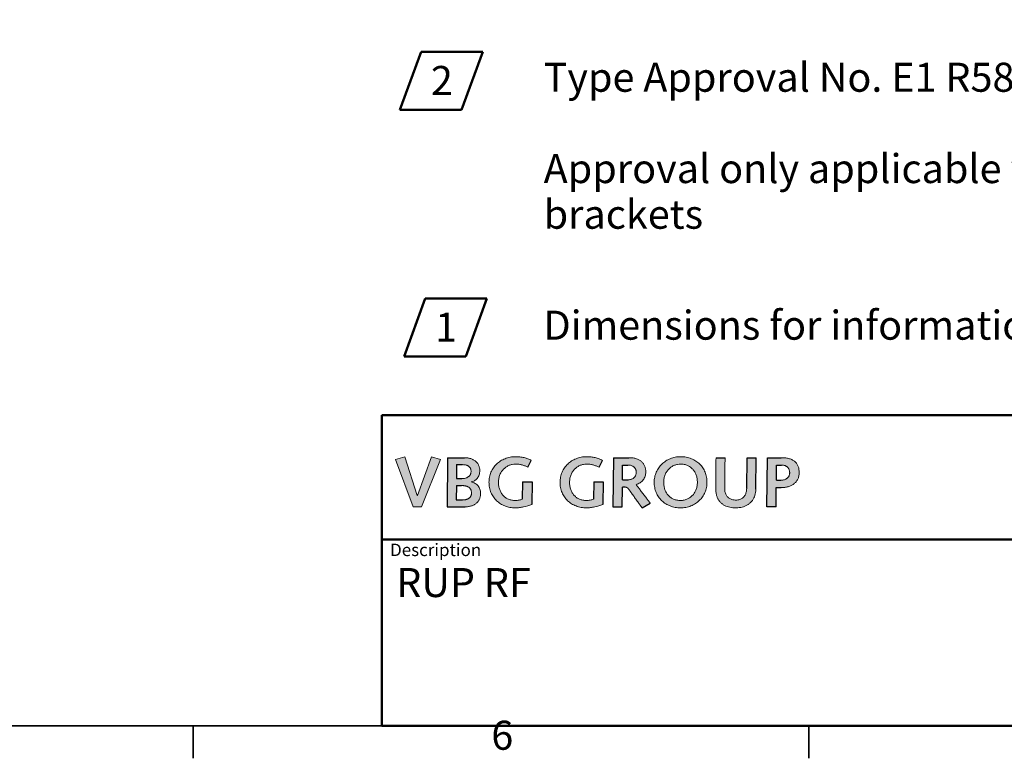
# Model space of a CAD drawing. Units: millimetres. Extents: x 31 to 2940, y 10 to 2075.
# Drawn here: x 1752 to 2346, y 31 to 476 of the extents above; entities that cross this region are included whole.
import ezdxf
from ezdxf.enums import TextEntityAlignment as Align

# ---------------------------------------------------------------- set-up
doc = ezdxf.new("R2018")
doc.units = ezdxf.units.MM
doc.header["$LTSCALE"] = 5
for name, color, linetype, lineweight in [('Border_0', 7, 'Continuous', 35), ('Border_2', 7, 'Continuous', 35), ('Sketch Geometry(ISO)', 7, 'Continuous', 35), ('Symbols(ISO)', 7, 'Continuous', 18)]:
    doc.layers.add(name, color=color, linetype=linetype, lineweight=lineweight)
doc.layers.add('Hatch', color=179, linetype='Continuous', lineweight=18, true_color=0x1e1e47)
doc.layers.add('Lager 1', color=252, linetype='Continuous', lineweight=25, true_color=0x878787)
doc.styles.add('Border_1', font='arial.ttf')
doc.styles.get("Standard").update_dxf_attribs({"font": 'arial.ttf'})
doc.styles.add('STANDARD-1', font='arial.ttf')
doc.styles.add('Text Style20', font='arial.ttf')
doc.styles.add('Text Style44', font='arial.ttf')
doc.styles.add('VBG-RF-ISO', font='arial.ttf')

# ---------------------------------------------------------------- blocks, each defined once
blk = doc.blocks.new('Borders Default Border')
at = {"layer": 'Border_0'}
for p, q in [((371.25, 10), (371.25, 6.1)), ((445.5, 10), (445.5, 6.1))]:
    blk.add_line(p, q, dxfattribs=at)
at = {"layer": 'Border_0', "flags": 128}
blk.add_lwpolyline([(10, 10), (10, 410), (584, 410), (584, 10), (10, 10)], dxfattribs=at)
at = {"layer": 'Border_2', "insert": (407.21, 6.04), "char_height": 3.5, "attachment_point": 7, "style": 'Border_1'}
blk.add_mtext('6', dxfattribs=at)
blk = doc.blocks.new('Notruta')
at = {"layer": 'Sketch Geometry(ISO)', "color": 7, "linetype": 'Continuous', "lineweight": 50}
for p, q in [((-5, -3.5), (-2.45, 3.5)), ((-2.45, 3.5), (5, 3.5)), ((5, 3.5), (2.45, -3.5)), ((-5, -3.5), (2.45, -3.5))]:
    blk.add_line(p, q, dxfattribs=at)
at = {"layer": 'Symbols(ISO)', "color": 7, "style": 'STANDARD-1'}
blk.add_attdef('Ange_Notnummer', text='', height=3.5, dxfattribs=at).set_placement((0.06, 1.78), align=Align.TOP_CENTER)
blk = doc.blocks.new('Title Blocks Info VBG Group')
at = {"layer": 'Hatch', "true_color": 0x888888}
blk.add_hatch(color=252, dxfattribs=at).paths.add_polyline_path([(2.76, 32.55), (4.28, 27.88), (4.3, 27.88), (6, 32.55), (7.07, 32.2), (4.8, 26.49), (3.77, 26.49), (1.65, 32.2)])
h = blk.add_hatch(color=252, dxfattribs=at)
edge = h.paths.add_edge_path(flags=0)
edge.add_spline(control_points=[(9.73, 27.33), (9.78, 27.33), (9.86, 27.34), (9.98, 27.35), (10.1, 27.36), (10.2, 27.39), (10.3, 27.42), (10.39, 27.46), (10.47, 27.5), (10.54, 27.55), (10.61, 27.61), (10.66, 27.67), (10.71, 27.74), (10.75, 27.81), (10.78, 27.89), (10.81, 28.01), (10.82, 28.13), (10.81, 28.27), (10.8, 28.37), (10.78, 28.46), (10.75, 28.55), (10.7, 28.64), (10.65, 28.71), (10.59, 28.78), (10.52, 28.84), (10.44, 28.89), (10.35, 28.94), (10.26, 28.98), (10.15, 29.01), (10.03, 29.04), (9.9, 29.05), (9.77, 29.07), (9.67, 29.07), (9.62, 29.07)], knot_values=[-0.325189, -0.325189, -0.325189, -0.325189, -0.312241, -0.300061, -0.288603, -0.27781, -0.267622, -0.257969, -0.248774, -0.23995, -0.231405, -0.223041, -0.214755, -0.206448, -0.198022, -0.189387, -0.171198, -0.160272, -0.149951, -0.140141, -0.130731, -0.121591, -0.11258, -0.103548, -0.094343, -0.084821, -0.074847, -0.064305, -0.053092, -0.041122, -0.028322, -0.014632, 0, 0, 0, 0], degree=3, periodic=0)
edge.add_line((9.62, 29.07), (9.01, 29.07))
edge.add_line((9.01, 29.07), (8.99, 27.33))
edge.add_line((8.99, 27.33), (9.73, 27.33))
edge = h.paths.add_edge_path(flags=0)
edge.add_line((9.73, 31.59), (9.03, 31.59))
edge.add_line((9.03, 31.59), (9.02, 29.91))
edge.add_line((9.02, 29.91), (9.67, 29.91))
edge.add_spline(control_points=[(9.67, 29.91), (9.74, 29.91), (9.88, 29.91), (10.08, 29.95), (10.27, 30.01), (10.41, 30.09), (10.5, 30.17), (10.57, 30.23), (10.63, 30.3), (10.68, 30.38), (10.71, 30.46), (10.74, 30.56), (10.76, 30.66), (10.77, 30.76), (10.76, 30.86), (10.75, 30.96), (10.73, 31.04), (10.7, 31.12), (10.66, 31.2), (10.61, 31.27), (10.55, 31.33), (10.49, 31.38), (10.42, 31.43), (10.34, 31.47), (10.26, 31.51), (10.16, 31.54), (10.06, 31.56), (9.92, 31.58), (9.8, 31.59), (9.73, 31.59)], knot_values=[0, 0, 0, 0, 0.021256, 0.041783, 0.061434, 0.080221, 0.089372, 0.098428, 0.107474, 0.116614, 0.125972, 0.135687, 0.145907, 0.156783, 0.166623, 0.175943, 0.184835, 0.193398, 0.201742, 0.20998, 0.218223, 0.226581, 0.235153, 0.244028, 0.253283, 0.262982, 0.273179, 0.283917, 0.307133, 0.307133, 0.307133, 0.307133], degree=3, periodic=0)
edge = h.paths.add_edge_path()
edge.add_line((7.87, 26.49), (10.04, 26.49))
edge.add_spline(control_points=[(10.04, 26.49), (10.1, 26.5), (10.24, 26.5), (10.44, 26.52), (10.62, 26.56), (10.8, 26.6), (10.97, 26.67), (11.12, 26.74), (11.27, 26.83), (11.4, 26.93), (11.51, 27.04), (11.62, 27.16), (11.71, 27.29), (11.78, 27.44), (11.84, 27.59), (11.88, 27.76), (11.91, 27.93), (11.92, 28.13), (11.9, 28.37), (11.84, 28.61), (11.75, 28.84), (11.62, 29.03), (11.45, 29.2), (11.26, 29.34), (11.03, 29.44), (10.86, 29.48), (10.77, 29.5)], knot_values=[0, 0, 0, 0, 0.020642, 0.040467, 0.05953, 0.077891, 0.095619, 0.112792, 0.129499, 0.145841, 0.161929, 0.177885, 0.193843, 0.20994, 0.22632, 0.243129, 0.260509, 0.278601, 0.304873, 0.329883, 0.353947, 0.377446, 0.400835, 0.424633, 0.449405, 0.47574, 0.47574, 0.47574, 0.47574], degree=3, periodic=0)
edge.add_line((10.77, 29.5), (10.77, 29.51))
edge.add_spline(control_points=[(10.77, 29.51), (10.84, 29.53), (10.99, 29.55), (11.19, 29.64), (11.36, 29.77), (11.52, 29.93), (11.64, 30.13), (11.74, 30.36), (11.8, 30.62), (11.82, 30.86), (11.81, 31.07), (11.78, 31.22), (11.74, 31.38), (11.68, 31.52), (11.61, 31.65), (11.53, 31.78), (11.42, 31.9), (11.31, 32), (11.18, 32.1), (11.04, 32.19), (10.89, 32.26), (10.72, 32.32), (10.55, 32.37), (10.36, 32.4), (10.16, 32.43), (10.03, 32.43), (9.96, 32.43)], knot_values=[0, 0, 0, 0, 0.021707, 0.043142, 0.064743, 0.086946, 0.110187, 0.134894, 0.161494, 0.190411, 0.206849, 0.222801, 0.238389, 0.253735, 0.268964, 0.284197, 0.299553, 0.315146, 0.331082, 0.347461, 0.364376, 0.381912, 0.400148, 0.419157, 0.439007, 0.459762, 0.459762, 0.459762, 0.459762], degree=3, periodic=0)
edge.add_line((9.96, 32.43), (7.93, 32.43))
edge.add_line((7.93, 32.43), (7.87, 26.49))
h = blk.add_hatch(color=252, dxfattribs=at)
edge = h.paths.add_edge_path()
edge.add_line((18.14, 29.5), (18.1, 26.8))
edge.add_spline(control_points=[(18.1, 26.8), (17.77, 26.69), (17.28, 26.51), (16.61, 26.4), (16.05, 26.36), (15.46, 26.41), (14.85, 26.58), (14.3, 26.86), (13.83, 27.23), (13.44, 27.68), (13.15, 28.22), (12.97, 28.82), (12.91, 29.46), (12.97, 30.09), (13.15, 30.68), (13.45, 31.21), (13.84, 31.67), (14.32, 32.05), (14.86, 32.33), (15.47, 32.51), (16.08, 32.56), (16.65, 32.53), (17.16, 32.45), (17.62, 32.31), (17.9, 32.18), (18.03, 32.11)], knot_values=[0, 0, 0, 0, 0.10426, 0.155087, 0.204613, 0.270275, 0.332966, 0.393595, 0.453049, 0.512256, 0.572251, 0.634218, 0.699514, 0.762862, 0.824046, 0.884138, 0.943928, 1.004029, 1.064989, 1.127426, 1.192133, 1.247446, 1.29898, 1.346825, 1.391111, 1.391111, 1.391111, 1.391111], degree=3, periodic=0)
edge.add_line((18.03, 32.11), (17.63, 31.29))
edge.add_spline(control_points=[(17.63, 31.29), (17.51, 31.34), (17.29, 31.44), (16.92, 31.56), (16.53, 31.64), (16.13, 31.67), (15.73, 31.63), (15.36, 31.52), (15.02, 31.34), (14.71, 31.08), (14.44, 30.77), (14.24, 30.39), (14.1, 29.94), (14.06, 29.47), (14.1, 29), (14.21, 28.58), (14.38, 28.2), (14.62, 27.87), (14.92, 27.61), (15.27, 27.41), (15.68, 27.29), (16.11, 27.25), (16.55, 27.29), (16.82, 27.38), (16.95, 27.42)], knot_values=[0, 0, 0, 0, 0.037178, 0.075051, 0.114721, 0.157593, 0.195091, 0.233192, 0.27202, 0.31174, 0.352678, 0.395415, 0.44084, 0.490149, 0.536923, 0.580615, 0.621936, 0.661713, 0.700907, 0.740596, 0.781932, 0.826084, 0.871521, 0.91194, 0.91194, 0.91194, 0.91194], degree=3, periodic=0)
edge.add_line((16.95, 27.42), (16.99, 29.5))
edge.add_line((16.99, 29.5), (18.14, 29.5))
h = blk.add_hatch(color=252, dxfattribs=at)
edge = h.paths.add_edge_path()
edge.add_spline(control_points=[(26.68, 26.8), (26.35, 26.69), (25.86, 26.51), (25.19, 26.4), (24.63, 26.36), (24.04, 26.41), (23.43, 26.58), (22.88, 26.86), (22.41, 27.23), (22.02, 27.68), (21.73, 28.22), (21.54, 28.82), (21.48, 29.46), (21.55, 30.09), (21.73, 30.68), (22.03, 31.21), (22.42, 31.67), (22.89, 32.05), (23.44, 32.33), (24.05, 32.51), (24.66, 32.56), (25.23, 32.53), (25.74, 32.45), (26.2, 32.31), (26.48, 32.18), (26.61, 32.11)], knot_values=[0, 0, 0, 0, 0.10426, 0.155087, 0.204613, 0.270275, 0.332966, 0.393595, 0.453049, 0.512256, 0.572251, 0.634218, 0.699514, 0.762862, 0.824046, 0.884138, 0.943928, 1.004029, 1.064989, 1.127426, 1.192133, 1.247446, 1.29898, 1.346825, 1.391111, 1.391111, 1.391111, 1.391111], degree=3, periodic=0)
edge.add_line((26.61, 32.11), (26.21, 31.29))
edge.add_spline(control_points=[(26.21, 31.29), (26.09, 31.34), (25.86, 31.44), (25.5, 31.56), (25.11, 31.64), (24.7, 31.67), (24.31, 31.63), (23.94, 31.52), (23.6, 31.34), (23.28, 31.08), (23.02, 30.77), (22.81, 30.39), (22.68, 29.94), (22.64, 29.47), (22.68, 29), (22.78, 28.58), (22.96, 28.2), (23.2, 27.87), (23.5, 27.61), (23.85, 27.41), (24.25, 27.29), (24.69, 27.25), (25.13, 27.29), (25.4, 27.38), (25.53, 27.42)], knot_values=[0, 0, 0, 0, 0.037178, 0.075051, 0.114721, 0.157593, 0.195091, 0.233192, 0.27202, 0.31174, 0.352678, 0.395415, 0.44084, 0.490149, 0.536923, 0.580615, 0.621936, 0.661713, 0.700907, 0.740596, 0.781932, 0.826084, 0.871521, 0.91194, 0.91194, 0.91194, 0.91194], degree=3, periodic=0)
edge.add_line((25.53, 27.42), (25.57, 29.5))
edge.add_line((25.57, 29.5), (26.72, 29.5))
edge.add_line((26.72, 29.5), (26.68, 26.8))
h = blk.add_hatch(color=252, dxfattribs=at)
edge = h.paths.add_edge_path(flags=0)
edge.add_spline(control_points=[(29.69, 31.54), (29.76, 31.54), (29.89, 31.53), (30.08, 31.49), (30.22, 31.43), (30.33, 31.37), (30.4, 31.32), (30.46, 31.27), (30.52, 31.2), (30.57, 31.13), (30.61, 31.05), (30.65, 30.97), (30.67, 30.88), (30.69, 30.78), (30.69, 30.67), (30.69, 30.55), (30.67, 30.42), (30.63, 30.31), (30.59, 30.21), (30.53, 30.12), (30.47, 30.05), (30.4, 29.99), (30.3, 29.91), (30.17, 29.85), (30.01, 29.79), (29.86, 29.77), (29.76, 29.76), (29.71, 29.76)], knot_values=[0, 0, 0, 0, 0.020367, 0.039685, 0.058033, 0.066912, 0.075639, 0.084267, 0.092861, 0.101499, 0.110268, 0.119266, 0.128595, 0.13836, 0.148667, 0.16244, 0.174978, 0.18651, 0.197254, 0.207408, 0.217137, 0.226565, 0.235775, 0.253649, 0.270695, 0.2864, 0.299982, 0.299982, 0.299982, 0.299982], degree=3, periodic=0)
edge.add_line((29.71, 29.76), (29.04, 29.76))
edge.add_line((29.04, 29.76), (29.05, 31.54))
edge.add_line((29.05, 31.54), (29.69, 31.54))
edge = h.paths.add_edge_path()
edge.add_spline(control_points=[(29.82, 32.43), (29.91, 32.43), (30.08, 32.43), (30.32, 32.4), (30.54, 32.36), (30.74, 32.3), (30.93, 32.23), (31.09, 32.14), (31.24, 32.04), (31.37, 31.93), (31.49, 31.81), (31.58, 31.67), (31.66, 31.53), (31.73, 31.38), (31.78, 31.22), (31.83, 31), (31.85, 30.74), (31.83, 30.45), (31.77, 30.19), (31.67, 29.96), (31.53, 29.75), (31.36, 29.56), (31.17, 29.4), (30.94, 29.27), (30.78, 29.2), (30.69, 29.17)], knot_values=[0, 0, 0, 0, 0.025888, 0.049951, 0.072365, 0.093316, 0.112999, 0.131618, 0.14938, 0.166492, 0.183155, 0.199557, 0.215863, 0.23222, 0.248746, 0.265532, 0.300109, 0.327476, 0.353391, 0.378411, 0.403065, 0.42782, 0.45307, 0.479122, 0.506208, 0.506208, 0.506208, 0.506208], degree=3, periodic=0)
edge.add_line((30.69, 29.17), (32.38, 26.96))
edge.add_line((32.38, 26.96), (31.4, 26.37))
edge.add_line((31.4, 26.37), (29.76, 28.66))
edge.add_spline(control_points=[(29.76, 28.66), (29.75, 28.67), (29.74, 28.69), (29.72, 28.71), (29.7, 28.74), (29.67, 28.76), (29.65, 28.78), (29.63, 28.79), (29.61, 28.81), (29.58, 28.82), (29.56, 28.83), (29.53, 28.84), (29.5, 28.85), (29.48, 28.86), (29.45, 28.86), (29.42, 28.87), (29.39, 28.87), (29.37, 28.87), (29.36, 28.87)], knot_values=[0, 0, 0, 0, 0.003283, 0.006449, 0.009511, 0.012483, 0.01538, 0.018216, 0.021006, 0.023767, 0.026514, 0.02926, 0.032022, 0.034811, 0.037642, 0.040524, 0.04347, 0.046488, 0.046488, 0.046488, 0.046488], degree=3, periodic=0)
edge.add_line((29.36, 28.87), (29.02, 28.87))
edge.add_line((29.02, 28.87), (29.01, 26.49))
edge.add_line((29.01, 26.49), (27.89, 26.49))
edge.add_line((27.89, 26.49), (27.95, 32.43))
edge.add_line((27.95, 32.43), (29.82, 32.43))
h = blk.add_hatch(color=252, dxfattribs=at)
edge = h.paths.add_edge_path(flags=0)
edge.add_spline(control_points=[(36.04, 27.27), (36.19, 27.27), (36.48, 27.3), (36.88, 27.43), (37.23, 27.64), (37.53, 27.92), (37.77, 28.25), (37.94, 28.62), (38.05, 29.03), (38.09, 29.47), (38.05, 29.91), (37.95, 30.34), (37.77, 30.71), (37.53, 31.04), (37.23, 31.31), (36.88, 31.51), (36.48, 31.63), (36.07, 31.67), (35.67, 31.63), (35.3, 31.52), (34.95, 31.34), (34.64, 31.08), (34.38, 30.77), (34.17, 30.39), (34.04, 29.94), (34, 29.47), (34.03, 29), (34.14, 28.58), (34.32, 28.2), (34.56, 27.87), (34.85, 27.61), (35.21, 27.41), (35.61, 27.29), (35.9, 27.27), (36.04, 27.27)], knot_values=[-1, -1, -1, -1, -0.966946, -0.935762, -0.905529, -0.875546, -0.84533, -0.814569, -0.783063, -0.750653, -0.716405, -0.684062, -0.6532, -0.623317, -0.593816, -0.56398, -0.532992, -0.499964, -0.471919, -0.443423, -0.414384, -0.384677, -0.35406, -0.322097, -0.288124, -0.251245, -0.216263, -0.183586, -0.152682, -0.122933, -0.09362, -0.063936, -0.033021, 0, 0, 0, 0], degree=3, periodic=0)
edge = h.paths.add_edge_path()
edge.add_spline(control_points=[(36.04, 32.55), (35.83, 32.55), (35.4, 32.51), (34.8, 32.33), (34.25, 32.05), (33.78, 31.67), (33.39, 31.21), (33.09, 30.68), (32.9, 30.09), (32.84, 29.46), (32.9, 28.82), (33.08, 28.22), (33.38, 27.68), (33.76, 27.23), (34.24, 26.86), (34.79, 26.58), (35.4, 26.41), (36.04, 26.35), (36.69, 26.41), (37.3, 26.59), (37.85, 26.88), (38.32, 27.25), (38.71, 27.71), (39, 28.24), (39.19, 28.83), (39.25, 29.46), (39.19, 30.09), (39.02, 30.68), (38.74, 31.21), (38.37, 31.67), (37.9, 32.05), (37.35, 32.33), (36.72, 32.51), (36.27, 32.55), (36.04, 32.55)], knot_values=[0, 0, 0, 0, 0.032733, 0.064317, 0.095154, 0.125556, 0.155801, 0.186199, 0.217149, 0.249194, 0.282225, 0.313571, 0.343919, 0.373869, 0.403944, 0.434614, 0.466327, 0.499544, 0.532771, 0.564578, 0.595442, 0.625756, 0.655877, 0.686172, 0.71707, 0.749107, 0.781121, 0.811846, 0.841788, 0.871477, 0.901486, 0.932444, 0.965037, 1, 1, 1, 1], degree=3, periodic=0)
h = blk.add_hatch(color=252, dxfattribs=at)
edge = h.paths.add_edge_path()
edge.add_spline(control_points=[(41.41, 32.43), (41.4, 31.48), (41.39, 30.3), (41.38, 29.05), (41.38, 28.73), (41.38, 28.63), (41.38, 28.51), (41.4, 28.35), (41.45, 28.14), (41.53, 27.96), (41.63, 27.8), (41.76, 27.66), (41.9, 27.55), (42.06, 27.45), (42.24, 27.38), (42.43, 27.34), (42.63, 27.31), (42.85, 27.32), (43.06, 27.35), (43.26, 27.41), (43.44, 27.5), (43.59, 27.61), (43.72, 27.75), (43.83, 27.91), (43.91, 28.08), (43.97, 28.27), (44.01, 28.48), (44.02, 28.62), (44.02, 28.7)], knot_values=[0, 0, 0, 0, 0.284468, 0.355526, 0.373269, 0.381124, 0.386881, 0.408887, 0.42953, 0.449148, 0.468065, 0.486583, 0.504975, 0.523476, 0.542286, 0.561569, 0.581466, 0.604024, 0.626111, 0.646677, 0.666154, 0.684983, 0.703591, 0.722366, 0.741638, 0.761668, 0.782654, 0.804738, 0.804738, 0.804738, 0.804738], degree=3, periodic=0)
edge.add_line((44.02, 28.7), (44.06, 32.43))
edge.add_line((44.06, 32.43), (45.15, 32.43))
edge.add_line((45.15, 32.43), (45.12, 28.64))
edge.add_spline(control_points=[(45.12, 28.64), (45.11, 28.51), (45.1, 28.25), (45.02, 27.89), (44.89, 27.57), (44.72, 27.28), (44.51, 27.03), (44.25, 26.82), (43.97, 26.64), (43.65, 26.51), (43.3, 26.42), (42.93, 26.38), (42.55, 26.37), (42.17, 26.4), (41.82, 26.48), (41.5, 26.59), (41.2, 26.75), (40.94, 26.95), (40.72, 27.2), (40.54, 27.48), (40.41, 27.8), (40.32, 28.17), (40.28, 28.55), (40.28, 29.04), (40.29, 30.33), (40.3, 31.5), (40.32, 32.43)], knot_values=[0, 0, 0, 0, 0.039402, 0.076058, 0.110643, 0.143861, 0.176412, 0.208956, 0.24208, 0.276277, 0.311942, 0.349382, 0.388505, 0.426276, 0.462113, 0.49633, 0.529356, 0.56174, 0.594143, 0.627315, 0.662041, 0.6991, 0.739223, 0.776724, 0.846691, 1.126574, 1.126574, 1.126574, 1.126574], degree=3, periodic=0)
edge.add_line((40.32, 32.43), (41.41, 32.43))
h = blk.add_hatch(color=252, dxfattribs=at)
edge = h.paths.add_edge_path(flags=0)
edge.add_line((47.62, 31.54), (48.21, 31.54))
edge.add_spline(control_points=[(48.21, 31.54), (48.26, 31.54), (48.35, 31.53), (48.48, 31.52), (48.59, 31.49), (48.7, 31.45), (48.79, 31.4), (48.88, 31.35), (48.95, 31.29), (49.01, 31.22), (49.06, 31.15), (49.12, 31.05), (49.17, 30.93), (49.2, 30.78), (49.21, 30.64), (49.21, 30.53), (49.19, 30.43), (49.17, 30.34), (49.13, 30.25), (49.09, 30.17), (49.04, 30.09), (48.98, 30.02), (48.91, 29.96), (48.84, 29.9), (48.73, 29.84), (48.58, 29.77), (48.38, 29.72), (48.24, 29.71), (48.16, 29.71)], knot_values=[0, 0, 0, 0, 0.014287, 0.027356, 0.039374, 0.050508, 0.060916, 0.070744, 0.080118, 0.089142, 0.097893, 0.106419, 0.122854, 0.138392, 0.152683, 0.162916, 0.172771, 0.182331, 0.191678, 0.200886, 0.210028, 0.219168, 0.228361, 0.237659, 0.247104, 0.266556, 0.286972, 0.308529, 0.308529, 0.308529, 0.308529], degree=3, periodic=0)
edge.add_line((48.16, 29.71), (47.61, 29.71))
edge.add_line((47.61, 29.71), (47.62, 31.54))
edge = h.paths.add_edge_path()
edge.add_line((46.52, 32.43), (48.19, 32.43))
edge.add_spline(control_points=[(48.19, 32.43), (48.28, 32.43), (48.46, 32.43), (48.72, 32.4), (48.96, 32.36), (49.18, 32.31), (49.38, 32.24), (49.56, 32.15), (49.72, 32.06), (49.86, 31.94), (49.98, 31.82), (50.09, 31.68), (50.17, 31.53), (50.27, 31.31), (50.34, 31.01), (50.37, 30.68), (50.35, 30.4), (50.32, 30.2), (50.26, 30), (50.19, 29.82), (50.09, 29.66), (49.98, 29.51), (49.85, 29.38), (49.66, 29.22), (49.39, 29.05), (49.02, 28.92), (48.62, 28.83), (48.34, 28.82), (48.2, 28.82)], knot_values=[0, 0, 0, 0, 0.028038, 0.054032, 0.078145, 0.10056, 0.121481, 0.141132, 0.159762, 0.177634, 0.195023, 0.2122, 0.229425, 0.246929, 0.283502, 0.323161, 0.345289, 0.366186, 0.386112, 0.405322, 0.424057, 0.442538, 0.460955, 0.479465, 0.517185, 0.556362, 0.597188, 0.639567, 0.639567, 0.639567, 0.639567], degree=3, periodic=0)
edge.add_line((48.2, 28.82), (47.59, 28.82))
edge.add_line((47.59, 28.82), (47.58, 26.49))
edge.add_line((47.58, 26.49), (46.46, 26.49))
edge.add_line((46.46, 26.49), (46.52, 32.43))
at = {"layer": 'Lager 1', "lineweight": 5}
for p, q in [((1.65, 32.2), (2.76, 32.55)), ((3.77, 26.49), (1.65, 32.2)), ((2.76, 32.55), (4.28, 27.88)), ((4.3, 27.88), (6, 32.55)), ((7.07, 32.2), (4.8, 26.49)), ((6, 32.55), (7.07, 32.2)), ((4.28, 27.88), (4.3, 27.88)), ((4.8, 26.49), (3.77, 26.49))]:
    blk.add_line(p, q, dxfattribs=at)
at = {"layer": 'Lager 1'}
for p, q in [((7.93, 32.43), (7.87, 26.49)), ((7.93, 32.43), (9.96, 32.43)), ((17.63, 31.29), (18.03, 32.11)), ((26.21, 31.29), (26.61, 32.11)), ((27.95, 32.43), (27.89, 26.49)), ((27.95, 32.43), (29.82, 32.43)), ((40.32, 32.43), (41.41, 32.43)), ((44.02, 28.7), (44.06, 32.43)), ((44.06, 32.43), (45.15, 32.43)), ((45.12, 28.64), (45.15, 32.43)), ((46.46, 26.49), (46.52, 32.43)), ((46.52, 32.43), (48.19, 32.43)), ((9.03, 31.59), (9.02, 29.91)), ((9.03, 31.59), (9.73, 31.59)), ((29.04, 29.76), (29.05, 31.54)), ((29.05, 31.54), (29.69, 31.54)), ((47.61, 29.71), (47.62, 31.54)), ((47.62, 31.54), (48.21, 31.54)), ((9.02, 29.91), (9.67, 29.91)), ((29.04, 29.76), (29.71, 29.76)), ((47.61, 29.71), (48.16, 29.71)), ((9.01, 29.07), (8.99, 27.33)), ((9.01, 29.07), (9.62, 29.07)), ((16.99, 29.5), (16.95, 27.42)), ((16.99, 29.5), (18.14, 29.5)), ((18.14, 29.5), (18.1, 26.8)), ((25.57, 29.5), (25.53, 27.42)), ((25.57, 29.5), (26.72, 29.5)), ((26.72, 29.5), (26.68, 26.8)), ((29.01, 26.49), (29.02, 28.87)), ((29.36, 28.87), (29.02, 28.87)), ((47.58, 26.49), (47.59, 28.82)), ((47.59, 28.82), (48.2, 28.82)), ((8.99, 27.33), (9.73, 27.33)), ((7.87, 26.49), (10.04, 26.49)), ((27.89, 26.49), (29.01, 26.49)), ((31.4, 26.37), (32.38, 26.96)), ((47.58, 26.49), (46.46, 26.49))]:
    blk.add_line(p, q, dxfattribs=at)
at = {"layer": 'Lager 1', "lineweight": 5}
for points, knots in [([(9.96, 32.43), (10.03, 32.43), (10.16, 32.43), (10.36, 32.4), (10.55, 32.37), (10.72, 32.32), (10.89, 32.26), (11.04, 32.19), (11.18, 32.1), (11.31, 32), (11.42, 31.9), (11.53, 31.78), (11.61, 31.65), (11.68, 31.52), (11.74, 31.38), (11.78, 31.22), (11.81, 31.07), (11.82, 30.86), (11.8, 30.62), (11.74, 30.36), (11.64, 30.13), (11.52, 29.93), (11.36, 29.77), (11.19, 29.64), (10.99, 29.55), (10.84, 29.53), (10.77, 29.51)], [0, 0, 0, 0, 0.0207547, 0.0406046, 0.0596136, 0.0778497, 0.0953858, 0.1123008, 0.1286801, 0.1446161, 0.1602087, 0.1755648, 0.1907979, 0.2060265, 0.2213727, 0.2369603, 0.2529125, 0.2693504, 0.2982673, 0.3248678, 0.3495751, 0.3728155, 0.3950191, 0.4166198, 0.4380545, 0.4597616, 0.4597616, 0.4597616, 0.4597616]), ([(18.1, 26.8), (17.77, 26.69), (17.28, 26.51), (16.61, 26.4), (16.05, 26.36), (15.46, 26.41), (14.85, 26.58), (14.3, 26.86), (13.83, 27.23), (13.44, 27.68), (13.15, 28.22), (12.97, 28.82), (12.91, 29.46), (12.97, 30.09), (13.15, 30.68), (13.45, 31.21), (13.84, 31.67), (14.32, 32.05), (14.86, 32.33), (15.47, 32.51), (16.08, 32.56), (16.65, 32.53), (17.16, 32.45), (17.62, 32.31), (17.9, 32.18), (18.03, 32.11)], [0, 0, 0, 0, 0.10426, 0.155087, 0.204613, 0.270275, 0.332966, 0.393595, 0.453049, 0.512256, 0.572251, 0.634218, 0.699514, 0.762862, 0.824046, 0.884138, 0.943928, 1.004029, 1.064989, 1.127426, 1.192133, 1.247446, 1.29898, 1.346825, 1.391111, 1.391111, 1.391111, 1.391111]), ([(26.68, 26.8), (26.35, 26.69), (25.86, 26.51), (25.19, 26.4), (24.63, 26.36), (24.04, 26.41), (23.43, 26.58), (22.88, 26.86), (22.41, 27.23), (22.02, 27.68), (21.73, 28.22), (21.54, 28.82), (21.48, 29.46), (21.55, 30.09), (21.73, 30.68), (22.03, 31.21), (22.42, 31.67), (22.89, 32.05), (23.44, 32.33), (24.05, 32.51), (24.66, 32.56), (25.23, 32.53), (25.74, 32.45), (26.2, 32.31), (26.48, 32.18), (26.61, 32.11)], [0, 0, 0, 0, 0.10426, 0.155087, 0.204613, 0.270275, 0.332966, 0.393595, 0.453049, 0.512256, 0.572251, 0.634218, 0.699514, 0.762862, 0.824046, 0.884138, 0.943928, 1.004029, 1.064989, 1.127426, 1.192133, 1.247446, 1.29898, 1.346825, 1.391111, 1.391111, 1.391111, 1.391111]), ([(29.82, 32.43), (29.91, 32.43), (30.08, 32.43), (30.32, 32.4), (30.54, 32.36), (30.74, 32.3), (30.93, 32.23), (31.09, 32.14), (31.24, 32.04), (31.37, 31.93), (31.49, 31.81), (31.58, 31.67), (31.66, 31.53), (31.73, 31.38), (31.78, 31.22), (31.83, 31), (31.85, 30.74), (31.83, 30.45), (31.77, 30.19), (31.67, 29.96), (31.53, 29.75), (31.36, 29.56), (31.17, 29.4), (30.94, 29.27), (30.78, 29.2), (30.69, 29.17)], [0, 0, 0, 0, 0.0258878, 0.0499508, 0.0723648, 0.0933156, 0.1129987, 0.1316175, 0.1493797, 0.1664922, 0.1831555, 0.1995566, 0.2158634, 0.2322203, 0.2487458, 0.2655325, 0.3001089, 0.3274761, 0.353391, 0.3784114, 0.4030646, 0.42782, 0.4530698, 0.4791225, 0.5062085, 0.5062085, 0.5062085, 0.5062085]), ([(36.04, 32.55), (36.27, 32.55), (36.72, 32.51), (37.35, 32.33), (37.9, 32.05), (38.37, 31.67), (38.74, 31.21), (39.02, 30.68), (39.19, 30.09), (39.25, 29.46), (39.19, 28.83), (39, 28.24), (38.71, 27.71), (38.32, 27.25), (37.85, 26.88), (37.3, 26.59), (36.69, 26.41), (36.04, 26.35), (35.4, 26.41), (34.79, 26.58), (34.24, 26.86), (33.76, 27.23), (33.38, 27.68), (33.08, 28.22), (32.9, 28.82), (32.84, 29.46), (32.9, 30.09), (33.09, 30.68), (33.39, 31.21), (33.78, 31.67), (34.25, 32.05), (34.8, 32.33), (35.4, 32.51), (35.83, 32.55), (36.04, 32.55)], [0, 0, 0, 0, 0.034963, 0.067556, 0.098514, 0.128523, 0.158212, 0.188154, 0.218879, 0.250893, 0.28293, 0.313828, 0.344123, 0.374244, 0.404558, 0.435422, 0.467229, 0.500456, 0.533673, 0.565386, 0.596056, 0.626131, 0.656081, 0.686429, 0.717775, 0.750806, 0.782851, 0.813801, 0.844199, 0.874444, 0.904846, 0.935683, 0.967267, 1, 1, 1, 1]), ([(45.12, 28.64), (45.11, 28.51), (45.1, 28.25), (45.02, 27.89), (44.89, 27.57), (44.72, 27.28), (44.51, 27.03), (44.25, 26.82), (43.97, 26.64), (43.65, 26.51), (43.3, 26.42), (42.93, 26.38), (42.55, 26.37), (42.17, 26.4), (41.82, 26.48), (41.5, 26.59), (41.2, 26.75), (40.94, 26.95), (40.72, 27.2), (40.54, 27.48), (40.41, 27.8), (40.32, 28.17), (40.28, 28.55), (40.28, 29.04), (40.29, 30.33), (40.3, 31.5), (40.32, 32.43)], [0, 0, 0, 0, 0.039402, 0.076058, 0.110643, 0.143861, 0.176412, 0.208956, 0.24208, 0.276277, 0.311942, 0.349382, 0.388505, 0.426276, 0.462113, 0.49633, 0.529356, 0.56174, 0.594143, 0.627315, 0.662041, 0.6991, 0.739223, 0.776724, 0.846691, 1.126574, 1.126574, 1.126574, 1.126574]), ([(41.41, 32.43), (41.4, 31.48), (41.39, 30.3), (41.38, 29.05), (41.38, 28.73), (41.38, 28.63), (41.38, 28.51), (41.4, 28.35), (41.45, 28.14), (41.53, 27.96), (41.63, 27.8), (41.76, 27.66), (41.9, 27.55), (42.06, 27.45), (42.24, 27.38), (42.43, 27.34), (42.63, 27.31), (42.85, 27.32), (43.06, 27.35), (43.26, 27.41), (43.44, 27.5), (43.59, 27.61), (43.72, 27.75), (43.83, 27.91), (43.91, 28.08), (43.97, 28.27), (44.01, 28.48), (44.02, 28.62), (44.02, 28.7)], [0, 0, 0, 0, 0.2844683, 0.3555263, 0.3732685, 0.381124, 0.3868815, 0.4088865, 0.4295303, 0.4491483, 0.468065, 0.4865833, 0.504975, 0.5234761, 0.5422857, 0.5615693, 0.5814657, 0.6040243, 0.6261108, 0.6466773, 0.6661544, 0.6849832, 0.7035912, 0.7223663, 0.7416378, 0.7616679, 0.7826542, 0.804738, 0.804738, 0.804738, 0.804738]), ([(48.19, 32.43), (48.28, 32.43), (48.46, 32.43), (48.72, 32.4), (48.96, 32.36), (49.18, 32.31), (49.38, 32.24), (49.56, 32.15), (49.72, 32.06), (49.86, 31.94), (49.98, 31.82), (50.09, 31.68), (50.17, 31.53), (50.27, 31.31), (50.34, 31.01), (50.37, 30.68), (50.35, 30.4), (50.32, 30.2), (50.26, 30), (50.19, 29.82), (50.09, 29.66), (49.98, 29.51), (49.85, 29.38), (49.66, 29.22), (49.39, 29.05), (49.02, 28.92), (48.62, 28.83), (48.34, 28.82), (48.2, 28.82)], [0, 0, 0, 0, 0.0280379, 0.0540318, 0.0781452, 0.1005604, 0.1214808, 0.1411323, 0.159762, 0.1776343, 0.195023, 0.2122004, 0.2294245, 0.2469289, 0.2835015, 0.3231606, 0.3452888, 0.3661861, 0.3861122, 0.4053221, 0.4240574, 0.4425379, 0.4609545, 0.4794652, 0.5171849, 0.5563621, 0.5971881, 0.6395666, 0.6395666, 0.6395666, 0.6395666]), ([(9.67, 29.91), (9.74, 29.91), (9.88, 29.91), (10.08, 29.95), (10.27, 30.01), (10.41, 30.09), (10.5, 30.17), (10.57, 30.23), (10.63, 30.3), (10.68, 30.38), (10.71, 30.46), (10.74, 30.56), (10.76, 30.66), (10.77, 30.76), (10.76, 30.86), (10.75, 30.96), (10.73, 31.04), (10.7, 31.12), (10.66, 31.2), (10.61, 31.27), (10.55, 31.33), (10.49, 31.38), (10.42, 31.43), (10.34, 31.47), (10.26, 31.51), (10.16, 31.54), (10.06, 31.56), (9.92, 31.58), (9.8, 31.59), (9.73, 31.59)], [0, 0, 0, 0, 0.0212557, 0.0417835, 0.0614342, 0.0802206, 0.0893715, 0.0984285, 0.1074745, 0.1166143, 0.1259721, 0.135687, 0.1459069, 0.1567825, 0.1666233, 0.1759433, 0.1848345, 0.1933979, 0.2017421, 0.2099796, 0.2182232, 0.226581, 0.235153, 0.2440281, 0.2532831, 0.2629825, 0.2731793, 0.2839168, 0.307133, 0.307133, 0.307133, 0.307133]), ([(17.63, 31.29), (17.51, 31.34), (17.29, 31.44), (16.92, 31.56), (16.53, 31.64), (16.13, 31.67), (15.73, 31.63), (15.36, 31.52), (15.02, 31.34), (14.71, 31.08), (14.44, 30.77), (14.24, 30.39), (14.1, 29.94), (14.06, 29.47), (14.1, 29), (14.21, 28.58), (14.38, 28.2), (14.62, 27.87), (14.92, 27.61), (15.27, 27.41), (15.68, 27.29), (16.11, 27.25), (16.55, 27.29), (16.82, 27.38), (16.95, 27.42)], [0, 0, 0, 0, 0.0371776, 0.0750512, 0.1147206, 0.157593, 0.195091, 0.2331921, 0.27202, 0.31174, 0.3526779, 0.3954145, 0.4408399, 0.4901494, 0.5369228, 0.5806152, 0.6219361, 0.6617134, 0.7009072, 0.740596, 0.7819324, 0.8260839, 0.8715211, 0.9119403, 0.9119403, 0.9119403, 0.9119403]), ([(26.21, 31.29), (26.09, 31.34), (25.86, 31.44), (25.5, 31.56), (25.11, 31.64), (24.7, 31.67), (24.31, 31.63), (23.94, 31.52), (23.6, 31.34), (23.28, 31.08), (23.02, 30.77), (22.81, 30.39), (22.68, 29.94), (22.64, 29.47), (22.68, 29), (22.78, 28.58), (22.96, 28.2), (23.2, 27.87), (23.5, 27.61), (23.85, 27.41), (24.25, 27.29), (24.69, 27.25), (25.13, 27.29), (25.4, 27.38), (25.53, 27.42)], [0, 0, 0, 0, 0.0371776, 0.0750512, 0.1147206, 0.157593, 0.195091, 0.2331921, 0.27202, 0.31174, 0.3526779, 0.3954145, 0.4408399, 0.4901494, 0.5369228, 0.5806152, 0.6219361, 0.6617134, 0.7009072, 0.740596, 0.7819324, 0.8260839, 0.8715211, 0.9119403, 0.9119403, 0.9119403, 0.9119403]), ([(29.71, 29.76), (29.76, 29.76), (29.86, 29.77), (30.01, 29.79), (30.17, 29.85), (30.3, 29.91), (30.4, 29.99), (30.47, 30.05), (30.53, 30.12), (30.59, 30.21), (30.63, 30.31), (30.67, 30.42), (30.69, 30.55), (30.69, 30.67), (30.69, 30.78), (30.67, 30.88), (30.65, 30.97), (30.61, 31.05), (30.57, 31.13), (30.52, 31.2), (30.46, 31.27), (30.4, 31.32), (30.33, 31.37), (30.22, 31.43), (30.08, 31.49), (29.89, 31.53), (29.76, 31.54), (29.69, 31.54)], [0, 0, 0, 0, 0.0135823, 0.0292873, 0.0463339, 0.0642074, 0.0734178, 0.0828459, 0.0925743, 0.1027282, 0.1134726, 0.1250044, 0.1375423, 0.151316, 0.1616226, 0.1713879, 0.1807169, 0.1897147, 0.198484, 0.2071215, 0.2157156, 0.2243435, 0.2330706, 0.2419494, 0.2602976, 0.2796157, 0.2999825, 0.2999825, 0.2999825, 0.2999825]), ([(36.04, 27.27), (36.19, 27.27), (36.48, 27.3), (36.88, 27.43), (37.23, 27.64), (37.53, 27.92), (37.77, 28.25), (37.94, 28.62), (38.05, 29.03), (38.09, 29.47), (38.05, 29.91), (37.95, 30.34), (37.77, 30.71), (37.53, 31.04), (37.23, 31.31), (36.88, 31.51), (36.48, 31.63), (36.07, 31.67), (35.67, 31.63), (35.3, 31.52), (34.95, 31.34), (34.64, 31.08), (34.38, 30.77), (34.17, 30.39), (34.04, 29.94), (34, 29.47), (34.03, 29), (34.14, 28.58), (34.32, 28.2), (34.56, 27.87), (34.85, 27.61), (35.21, 27.41), (35.61, 27.29), (35.9, 27.27), (36.04, 27.27)], [0, 0, 0, 0, 0.033054, 0.064238, 0.094471, 0.124454, 0.15467, 0.185431, 0.216937, 0.249347, 0.283595, 0.315938, 0.3468, 0.376683, 0.406184, 0.43602, 0.467008, 0.500036, 0.528081, 0.556577, 0.585616, 0.615323, 0.64594, 0.677903, 0.711876, 0.748755, 0.783737, 0.816414, 0.847318, 0.877067, 0.90638, 0.936064, 0.966979, 1, 1, 1, 1]), ([(48.16, 29.71), (48.24, 29.71), (48.38, 29.72), (48.58, 29.77), (48.73, 29.84), (48.84, 29.9), (48.91, 29.96), (48.98, 30.02), (49.04, 30.09), (49.09, 30.17), (49.13, 30.25), (49.17, 30.34), (49.19, 30.43), (49.21, 30.53), (49.21, 30.64), (49.2, 30.78), (49.17, 30.93), (49.12, 31.05), (49.06, 31.15), (49.01, 31.22), (48.95, 31.29), (48.88, 31.35), (48.79, 31.4), (48.7, 31.45), (48.59, 31.49), (48.48, 31.52), (48.35, 31.53), (48.26, 31.54), (48.21, 31.54)], [0, 0, 0, 0, 0.0215564, 0.0419726, 0.0614246, 0.0708696, 0.0801675, 0.0893612, 0.0985005, 0.1076425, 0.1168512, 0.1261976, 0.1357581, 0.1456132, 0.1558463, 0.1701364, 0.1856748, 0.2021097, 0.2106362, 0.2193868, 0.2284108, 0.2377852, 0.247613, 0.2580211, 0.2691549, 0.281173, 0.2942413, 0.3085288, 0.3085288, 0.3085288, 0.3085288]), ([(9.73, 27.33), (9.78, 27.33), (9.86, 27.34), (9.98, 27.35), (10.1, 27.36), (10.2, 27.39), (10.3, 27.42), (10.39, 27.46), (10.47, 27.5), (10.54, 27.55), (10.61, 27.61), (10.66, 27.67), (10.71, 27.74), (10.75, 27.81), (10.78, 27.89), (10.81, 28.01), (10.82, 28.13), (10.81, 28.27), (10.8, 28.37), (10.78, 28.46), (10.75, 28.55), (10.7, 28.64), (10.65, 28.71), (10.59, 28.78), (10.52, 28.84), (10.44, 28.89), (10.35, 28.94), (10.26, 28.98), (10.15, 29.01), (10.03, 29.04), (9.9, 29.05), (9.77, 29.07), (9.67, 29.07), (9.62, 29.07)], [0, 0, 0, 0, 0.0129488, 0.0251281, 0.0365865, 0.0473789, 0.057567, 0.06722, 0.0764155, 0.0852392, 0.093784, 0.1021485, 0.110434, 0.1187414, 0.1271676, 0.1358026, 0.153991, 0.1649171, 0.1752381, 0.1850481, 0.1944588, 0.2035985, 0.2126093, 0.2216413, 0.2308461, 0.2403686, 0.250342, 0.2608844, 0.2720975, 0.2840676, 0.2968674, 0.3105576, 0.3251894, 0.3251894, 0.3251894, 0.3251894]), ([(10.77, 29.5), (10.86, 29.48), (11.03, 29.44), (11.26, 29.34), (11.45, 29.2), (11.62, 29.03), (11.75, 28.84), (11.84, 28.61), (11.9, 28.37), (11.92, 28.13), (11.91, 27.93), (11.88, 27.76), (11.84, 27.59), (11.78, 27.44), (11.71, 27.29), (11.62, 27.16), (11.51, 27.04), (11.4, 26.93), (11.27, 26.83), (11.12, 26.74), (10.97, 26.67), (10.8, 26.6), (10.62, 26.56), (10.44, 26.52), (10.24, 26.5), (10.1, 26.5), (10.04, 26.49)], [0, 0, 0, 0, 0.0263346, 0.0511072, 0.0749047, 0.0982938, 0.1217936, 0.1458575, 0.1708673, 0.1971393, 0.215231, 0.2326115, 0.2494202, 0.2658006, 0.2818975, 0.2978547, 0.3138112, 0.3298992, 0.346241, 0.3629484, 0.3801216, 0.3978494, 0.4162102, 0.435273, 0.4550983, 0.4757401, 0.4757401, 0.4757401, 0.4757401]), ([(10.77, 29.51), (10.77, 29.51), (10.77, 29.51), (10.77, 29.51), (10.77, 29.51), (10.77, 29.51), (10.77, 29.51), (10.77, 29.51), (10.77, 29.51), (10.77, 29.51), (10.77, 29.51), (10.77, 29.51), (10.77, 29.5), (10.77, 29.5), (10.77, 29.5), (10.77, 29.5), (10.77, 29.5), (10.77, 29.5), (10.77, 29.5), (10.77, 29.5), (10.77, 29.5), (10.77, 29.5), (10.77, 29.5), (10.77, 29.5), (10.77, 29.5)], [0, 0, 0, 0, 0.000004929, 0.000019297, 0.000042474, 0.000073831, 0.000112739, 0.000158568, 0.00021069, 0.000268475, 0.000398518, 0.000543663, 0.000859121, 0.00117458, 0.001319724, 0.001449767, 0.001507552, 0.001559674, 0.001605504, 0.001644412, 0.001675769, 0.001698946, 0.001713313, 0.001718243, 0.001718243, 0.001718243, 0.001718243]), ([(29.76, 28.66), (29.75, 28.67), (29.74, 28.69), (29.72, 28.71), (29.7, 28.74), (29.67, 28.76), (29.65, 28.78), (29.63, 28.79), (29.61, 28.81), (29.58, 28.82), (29.56, 28.83), (29.53, 28.84), (29.5, 28.85), (29.48, 28.86), (29.45, 28.86), (29.42, 28.87), (29.39, 28.87), (29.37, 28.87), (29.36, 28.87)], [0, 0, 0, 0, 0.0032827, 0.00644856, 0.00951068, 0.01248285, 0.01537953, 0.01821565, 0.02100649, 0.02376744, 0.02651379, 0.02926045, 0.03202176, 0.03481127, 0.0376416, 0.0405243, 0.04346985, 0.04648761, 0.04648761, 0.04648761, 0.04648761]), ([(31.4, 26.37), (31.4, 26.38), (31.4, 26.38), (31.38, 26.4), (31.36, 26.43), (31.33, 26.48), (31.29, 26.53), (31.25, 26.59), (31.2, 26.66), (31.12, 26.76), (31.02, 26.91), (30.83, 27.17), (30.58, 27.52), (30.33, 27.86), (30.14, 28.13), (30.04, 28.27), (29.96, 28.38), (29.91, 28.45), (29.87, 28.51), (29.83, 28.56), (29.8, 28.6), (29.78, 28.63), (29.76, 28.65), (29.76, 28.66), (29.76, 28.66)], [0, 0, 0, 0, 0.0008093, 0.0031684, 0.0069739, 0.0121226, 0.018511, 0.026036, 0.0345941, 0.0440821, 0.0654343, 0.0892662, 0.1410626, 0.192859, 0.2166909, 0.2380431, 0.2475311, 0.2560892, 0.2636142, 0.2700026, 0.2751513, 0.2789568, 0.2813159, 0.2821252, 0.2821252, 0.2821252, 0.2821252]), ([(30.69, 29.17), (30.69, 29.17), (30.7, 29.16), (30.71, 29.14), (30.74, 29.11), (30.77, 29.07), (30.8, 29.02), (30.85, 28.96), (30.9, 28.9), (30.98, 28.79), (31.09, 28.65), (31.28, 28.4), (31.54, 28.06), (31.79, 27.73), (31.98, 27.48), (32.09, 27.33), (32.17, 27.23), (32.22, 27.16), (32.27, 27.11), (32.31, 27.06), (32.34, 27.02), (32.36, 26.99), (32.37, 26.97), (32.38, 26.96), (32.38, 26.96)], [0, 0, 0, 0, 0.0007988, 0.0031273, 0.0068834, 0.0119651, 0.0182706, 0.0256978, 0.0341448, 0.0435096, 0.0645845, 0.0881069, 0.1392306, 0.1903544, 0.2138768, 0.2349517, 0.2443165, 0.2527634, 0.2601907, 0.2664961, 0.2715779, 0.275334, 0.2776625, 0.2784613, 0.2784613, 0.2784613, 0.2784613])]:
    blk.add_open_spline(points, degree=3, knots=knots, dxfattribs=at)
at = {"layer": 'Sketch Geometry(ISO)', "color": 7, "linetype": 'Continuous', "lineweight": 50}
for p, q in [((0, 37.56), (0, 0.06)), ((0, 37.56), (190, 37.56)), ((0, 22.56), (190, 22.56)), ((190, 0.06), (0, 0.06))]:
    blk.add_line(p, q, dxfattribs=at)
at = {"layer": 'Symbols(ISO)', "insert": (1, 22.06), "char_height": 1.5, "width": 16.606, "attachment_point": 1}
blk.add_mtext('\\fArial|b0|i0;\\H1.5000;Description', dxfattribs=at)
at = {"layer": 'Symbols(ISO)'}
for tag, height, style, p in [('Modified_Date', 3.5, 'VBG-RF-ISO', (106, 34.48)), ('Modification_No.', 3.5, 'VBG-RF-ISO', (151, 34.74)), ('REVISION_NUMBER', 3.5, 'VBG-RF-ISO', (178, 34.74)), ('PART_NUMBER', 3.5, 'VBG-RF-ISO', (106, 26.88)), ('Description1', 3.5, 'VBG-RF-ISO', (1.74, 19.12)), ('Sheet_Size', 3.5, 'VBG-RF-ISO', (106, 19.38)), ('CSToolsScale', 3.5, 'VBG-RF-ISO', (119.5, 19.38)), ('CREATION_DATE', 3.5, 'VBG-RF-ISO', (151, 19.38)), ('Stage', 5, 'Text Style20', (106, 12.06)), ('PART_NUMBER', 5, 'Text Style20', (114, 12.06))]:
    blk.add_attdef(tag, text='', height=height, dxfattribs=dict(at, style=style)).set_placement(p, align=Align.TOP_LEFT)
at = {"layer": 'Symbols(ISO)', "style": 'Text Style44'}
blk.add_attdef('Vault_State', text='', height=4, dxfattribs=at).set_placement((105, -3.94), align=Align.TOP_CENTER)

msp = doc.modelspace()

# ---------------------------------------------------------------- block references
at = {"xscale": 5, "yscale": 5, "zscale": 5}
msp.add_blockref('Borders Default Border', (0, 0), dxfattribs=at)
ref = msp.add_blockref('Notruta', (2005.9162, 439.2394), dxfattribs=dict(xscale=5, yscale=5, zscale=5))
lines = msp.add_mtext('2', dxfattribs={"layer": 'Symbols(ISO)', "color": 7, "insert": (2006.2314, 448.131), "char_height": 17.5, "attachment_point": 2, "style": 'STANDARD-1'})
ref.add_attrib('Ange_Notnummer', '', (2006.2314, 448.131)).embed_mtext(lines)
ref = msp.add_blockref('Notruta', (2008.4219, 290.4314), dxfattribs=dict(xscale=5, yscale=5, zscale=5))
lines = msp.add_mtext('1', dxfattribs={"layer": 'Symbols(ISO)', "color": 7, "insert": (2008.7371, 299.323), "char_height": 17.5, "attachment_point": 2, "style": 'STANDARD-1'})
ref.add_attrib('Ange_Notnummer', '', (2008.7371, 299.323)).embed_mtext(lines)
ref = msp.add_blockref('Title Blocks Info VBG Group', (1970, 49.6875), dxfattribs=dict(xscale=5, yscale=5, zscale=5))
lines = msp.add_mtext('RUP RF', dxfattribs={"layer": 'Symbols(ISO)', "insert": (1978.6861, 145.2717), "char_height": 17.5, "width": 509.390932, "attachment_point": 1, "style": 'VBG-RF-ISO'})
ref.add_attrib('Description1', '', (1978.6861, 145.2717)).embed_mtext(lines)

# ---------------------------------------------------------------- texts
at = {"layer": 'Symbols(ISO)', "insert": (2067.6275, 450.063), "char_height": 17.5, "width": 849.026602, "attachment_point": 1, "line_spacing_factor": 0.944221, "style": 'VBG-RF-ISO'}
msp.add_mtext('\\fArial|b0|i0;Type Approval No. E1 R58-03 0584\\P\\fArial|b0|i0;\\P\\fArial|b0|i0;Approval only applicable when mounted with VBG original mounting brackets', dxfattribs=at)
at = {"layer": 'Symbols(ISO)', "insert": (2067.5249, 300.5072), "char_height": 17.5, "width": 671.564379, "attachment_point": 1, "style": 'VBG-RF-ISO'}
msp.add_mtext('\\fArial|b0|i0;Dimensions for information only. Do not scale.', dxfattribs=at)

doc.saveas('drawing.dxf')
